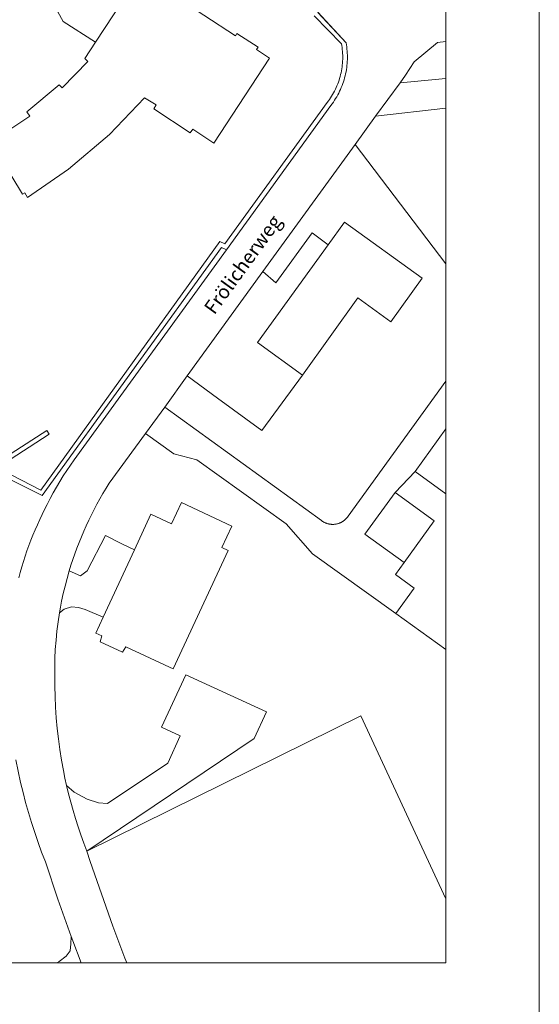
# Model space of a CAD drawing. Units: centimetres. Extents: x -153 to 5860, y -795 to 3405.
# Drawn here: x 5707 to 5847, y -377 to -113 of the extents above; entities that cross this region are included whole.
import ezdxf
from ezdxf.enums import TextEntityAlignment as Align

# ---------------------------------------------------------------- set-up
doc = ezdxf.new("R2010")
doc.units = ezdxf.units.CM
doc.layers.add('A_LEGENDEN', color=7, linetype='Continuous', lineweight=9)
doc.layers.add('A_PLANKOPF', color=7, linetype='Continuous', lineweight=9)
doc.styles.get("Standard").update_dxf_attribs({"font": 'arial.ttf'})

msp = doc.modelspace()

# ---------------------------------------------------------------- linework, layer by layer
at = {"layer": 'A_LEGENDEN', "color": 7}
msp.add_lwpolyline([(4821.502, -365.787), (4821.502, 234.213), (5821.502, 234.213), (5821.502, -365.787)], close=True, dxfattribs=at)
at = {"layer": 'A_LEGENDEN', "color": 7, "lineweight": 5}
for points in [[(5727.581, -119.083), (5718.966, -113.478), (5717.533, -110.97), (5715.256, -109.13), (5712.646, -108.14), (5708.251, -107.365), (5700.603, -106.073), (5695.656, -104.155), (5689.996, -98.73), (5696.398, -93.218), (5699.303, -96.643), (5703.321, -98.67), (5709.746, -99.995), (5716.183, -100.338), (5722.166, -100.035), (5725.206, -98.785), (5730.576, -95.085), (5739.661, -100.638), (5727.581, -119.083)], [(5783.023, -208.273), (5771.053, -199.528), (5789.943, -173.328), (5794.296, -167.293), (5815.163, -182.338), (5806.728, -194.038), (5797.926, -187.608), (5783.023, -208.273)], [(5771.053, -199.528), (5783.023, -208.273), (5772.186, -223.11), (5760.306, -214.433), (5752.201, -208.513), (5772.438, -180.555), (5775.888, -183.585), (5785.638, -170.115), (5789.943, -173.328), (5771.053, -199.528)], [(5799.808, -250.885), (5807.871, -239.748), (5818.368, -247.328), (5810.303, -258.465), (5799.808, -250.885)], [(5738.033, -255.083), (5742.426, -245.573), (5747.948, -248.16), (5750.643, -242.41), (5764.143, -248.738), (5761.458, -254.465), (5763.163, -255.265), (5748.441, -287.003), (5747.421, -286.53), (5735.736, -281.123), (5734.838, -282.525), (5728.826, -279.743), (5729.316, -278.15), (5727.718, -277.413), (5729.693, -273.138), (5738.033, -255.083)], [(5729.693, -273.138), (5724.826, -271.088), (5723.101, -270.558), (5721.158, -270.413), (5719.211, -271.005), (5717.961, -272.01), (5718.238, -270.445), (5718.541, -268.883), (5718.981, -266.835), (5719.466, -264.795), (5719.996, -262.77), (5720.571, -260.755), (5723.576, -262.085), (5725.356, -260.703), (5730.303, -251.278), (5734.628, -253.51), (5738.033, -255.083), (5729.693, -273.138)], [(5721.891, -320.013), (5725.351, -321.958), (5728.446, -322.89), (5730.843, -323.068), (5746.956, -312.228), (5750.311, -304.978), (5745.321, -302.668), (5751.843, -288.578), (5773.398, -298.553), (5770.091, -305.7), (5725.316, -335.828), (5724.488, -333.68), (5723.703, -331.515), (5722.958, -329.338), (5722.253, -327.145), (5721.591, -324.94), (5720.971, -322.725), (5720.393, -320.495), (5719.856, -318.258), (5721.891, -320.013)]]:
    msp.add_lwpolyline(points, close=True, dxfattribs=at)
for points in [[(5700.011, -145.475), (5710.021, -138.908), (5709.251, -137.733), (5717.843, -130.463), (5718.688, -131.29), (5725.598, -124.228), (5724.753, -123.4), (5727.581, -119.083), (5739.661, -100.638)], [(5739.661, -100.638), (5765.108, -117.318), (5765.518, -116.69), (5771.163, -120.39), (5770.753, -121.018), (5774.246, -123.308), (5759.306, -146.098), (5753.653, -142.368), (5752.978, -143.39), (5743.196, -136.938), (5743.858, -135.855), (5740.766, -133.965), (5731.388, -143.83), (5720.418, -153.1), (5709.416, -160.64), (5708.666, -159.43), (5708.091, -159.785), (5705.181, -155.09)], [(5705.181, -155.09), (5708.091, -159.785), (5708.666, -159.43), (5709.416, -160.64), (5720.418, -153.1), (5731.388, -143.83), (5740.766, -133.965), (5743.858, -135.855), (5743.196, -136.938), (5752.978, -143.39), (5753.653, -142.368), (5759.306, -146.098), (5774.246, -123.308), (5770.753, -121.018), (5771.163, -120.39), (5765.518, -116.69), (5765.108, -117.318), (5739.661, -100.638)], [(5717.533, -110.97), (5718.966, -113.478), (5727.581, -119.083), (5724.753, -123.4), (5725.598, -124.228), (5718.688, -131.29), (5717.843, -130.463), (5709.251, -137.733), (5710.021, -138.908), (5700.011, -145.475)], [(5787.203, -111.063), (5794.746, -119.245), (5794.838, -119.793), (5794.916, -120.34), (5794.978, -120.893), (5795.028, -121.445), (5795.063, -121.998), (5795.083, -122.553), (5795.088, -123.108), (5795.078, -123.663), (5795.056, -124.215), (5795.018, -124.768), (5794.966, -125.32), (5794.898, -125.873), (5794.818, -126.42), (5794.723, -126.968), (5794.613, -127.51), (5794.491, -128.05), (5794.353, -128.588), (5794.201, -129.123), (5794.036, -129.65), (5793.856, -130.175), (5793.663, -130.695), (5793.458, -131.21), (5793.238, -131.72), (5793.006, -132.223), (5792.761, -132.72), (5792.501, -133.21), (5792.228, -133.695), (5791.946, -134.17), (5791.648, -134.64), (5791.341, -135.1), (5791.021, -135.553), (5790.688, -135.998), (5762.741, -174.743), (5762.741, -174.743), (5761.381, -174.108), (5713.306, -240.508), (5704.546, -236.203)], [(5705.181, -235.12), (5712.951, -239.078), (5760.893, -172.495), (5762.251, -173.135), (5789.696, -135.238), (5790.008, -134.82), (5790.311, -134.393), (5790.601, -133.96), (5790.878, -133.518), (5791.146, -133.07), (5791.403, -132.615), (5791.646, -132.153), (5791.878, -131.685), (5792.096, -131.21), (5792.303, -130.733), (5792.498, -130.248), (5792.678, -129.758), (5792.848, -129.263), (5793.003, -128.765), (5793.146, -128.263), (5793.276, -127.758), (5793.393, -127.248), (5793.496, -126.738), (5793.586, -126.223), (5793.661, -125.705), (5793.723, -125.188), (5793.773, -124.668), (5793.808, -124.148), (5793.831, -123.625), (5793.838, -123.103), (5793.833, -122.58), (5793.813, -122.06), (5793.781, -121.538), (5793.736, -121.018), (5793.676, -120.5), (5793.603, -119.983), (5793.516, -119.468), (5786.206, -111.968)], [(5787.203, -111.06), (5794.746, -119.243), (5794.838, -119.79), (5794.916, -120.338), (5794.978, -120.89), (5795.028, -121.443), (5795.063, -121.995), (5795.083, -122.55), (5795.088, -123.105), (5795.078, -123.66), (5795.056, -124.213), (5795.018, -124.765), (5794.966, -125.318), (5794.898, -125.87), (5794.818, -126.418), (5794.723, -126.965), (5794.613, -127.508), (5794.491, -128.048), (5794.353, -128.585), (5794.201, -129.12), (5794.036, -129.648), (5793.856, -130.173), (5793.663, -130.693), (5793.458, -131.208), (5793.238, -131.718), (5793.006, -132.22), (5792.761, -132.718), (5792.501, -133.208), (5792.228, -133.693), (5791.946, -134.168), (5791.648, -134.638), (5791.341, -135.098), (5791.021, -135.55), (5790.688, -135.995), (5762.741, -174.74), (5721.908, -230.953), (5720.911, -232.39), (5719.938, -233.845), (5718.993, -235.315), (5718.073, -236.803), (5717.181, -238.308), (5716.313, -239.828), (5715.473, -241.36), (5714.661, -242.91), (5713.973, -244.255), (5713.306, -245.613), (5712.663, -246.98), (5712.041, -248.358), (5711.438, -249.745), (5710.861, -251.14), (5710.303, -252.548), (5709.771, -253.96), (5709.258, -255.383), (5708.771, -256.813), (5708.306, -258.253), (5707.863, -259.698), (5707.443, -261.148), (5707.046, -262.608)], [(5821.502, -118.883), (5819.253, -119.123), (5813.021, -124.293), (5810.673, -127.92), (5809.198, -129.938), (5802.633, -138.92), (5797.131, -146.448), (5772.438, -180.555), (5752.201, -208.513), (5746.143, -216.88), (5741.013, -223.968), (5731.281, -237.245), (5730.426, -238.62), (5729.593, -240.01), (5728.783, -241.413), (5728.001, -242.83), (5727.241, -244.263), (5726.506, -245.705), (5725.798, -247.163), (5725.113, -248.63), (5724.456, -250.11), (5723.821, -251.6), (5723.213, -253.103), (5722.633, -254.615), (5722.078, -256.135), (5721.548, -257.668), (5721.046, -259.208), (5720.571, -260.755), (5719.996, -262.77), (5719.466, -264.795), (5718.981, -266.835), (5718.541, -268.883), (5718.238, -270.445), (5717.961, -272.01), (5717.588, -274.44), (5717.276, -276.878), (5717.031, -279.323), (5716.848, -281.773), (5716.731, -284.228), (5716.676, -286.685), (5716.686, -289.14), (5716.761, -291.598), (5716.808, -294.445), (5716.923, -297.29), (5717.103, -300.13), (5717.351, -302.965), (5717.663, -305.795), (5718.043, -308.618), (5718.491, -311.43), (5719.001, -314.23), (5719.411, -316.248), (5719.856, -318.258), (5720.393, -320.495), (5720.971, -322.725), (5721.591, -324.94), (5722.253, -327.145), (5722.958, -329.338), (5723.703, -331.515), (5724.488, -333.68), (5725.316, -335.828), (5726.226, -338.585), (5729.183, -347.273), (5732.266, -355.918), (5735.473, -364.515), (5735.968, -365.787)], [(5821.502, -128.755), (5809.198, -129.938), (5810.673, -127.92), (5813.021, -124.293), (5819.253, -119.123), (5821.502, -118.883)], [(5821.502, -136.735), (5802.633, -138.92), (5809.198, -129.938), (5821.502, -128.755)], [(5821.502, -178.452), (5797.131, -146.448), (5802.633, -138.92), (5821.502, -136.735)], [(5821.502, -209.902), (5795.318, -246.05), (5795.246, -246.155), (5795.171, -246.26), (5795.096, -246.36), (5795.016, -246.46), (5794.933, -246.558), (5794.848, -246.655), (5794.761, -246.748), (5794.671, -246.838), (5794.578, -246.928), (5794.486, -247.013), (5794.388, -247.098), (5794.291, -247.18), (5794.191, -247.258), (5794.088, -247.335), (5793.983, -247.408), (5793.876, -247.48), (5793.768, -247.548), (5793.658, -247.613), (5793.548, -247.675), (5793.436, -247.735), (5793.321, -247.793), (5793.206, -247.845), (5793.088, -247.895), (5792.968, -247.945), (5792.848, -247.99), (5792.728, -248.03), (5792.606, -248.07), (5792.483, -248.105), (5792.361, -248.138), (5792.236, -248.168), (5792.111, -248.193), (5791.986, -248.215), (5791.858, -248.235), (5791.733, -248.25), (5791.606, -248.265), (5791.478, -248.273), (5791.351, -248.28), (5791.223, -248.283), (5791.096, -248.283), (5790.968, -248.28), (5790.841, -248.273), (5790.713, -248.265), (5790.586, -248.25), (5790.458, -248.235), (5790.333, -248.215), (5790.206, -248.193), (5790.081, -248.165), (5789.958, -248.138), (5789.833, -248.105), (5789.711, -248.07), (5789.588, -248.03), (5789.468, -247.988), (5789.348, -247.945), (5789.231, -247.895), (5789.113, -247.845), (5788.998, -247.793), (5788.883, -247.735), (5788.771, -247.675), (5788.658, -247.613), (5788.548, -247.548), (5788.441, -247.478), (5788.336, -247.408), (5788.231, -247.335), (5788.128, -247.258), (5746.143, -216.88), (5752.201, -208.513), (5760.306, -214.433), (5772.186, -223.11), (5783.023, -208.273), (5797.926, -187.608), (5806.728, -194.038), (5815.163, -182.338), (5794.296, -167.293), (5789.943, -173.328), (5785.638, -170.115), (5775.888, -183.585), (5772.438, -180.555), (5797.131, -146.448), (5821.502, -178.452)], [(5821.502, -222.678), (5813.228, -234.128), (5807.871, -239.748), (5799.808, -250.885), (5810.303, -258.465), (5807.958, -261.705), (5813.021, -265.37), (5808.083, -272.188), (5785.756, -256.135), (5778.663, -248.118), (5754.763, -230.973), (5748.553, -229.335), (5741.013, -223.968), (5746.143, -216.88), (5788.128, -247.258), (5788.231, -247.335), (5788.336, -247.408), (5788.441, -247.478), (5788.548, -247.548), (5788.658, -247.613), (5788.771, -247.675), (5788.883, -247.735), (5788.998, -247.793), (5789.113, -247.845), (5789.231, -247.895), (5789.348, -247.945), (5789.468, -247.988), (5789.588, -248.03), (5789.711, -248.07), (5789.833, -248.105), (5789.958, -248.138), (5790.081, -248.165), (5790.206, -248.193), (5790.333, -248.215), (5790.458, -248.235), (5790.586, -248.25), (5790.713, -248.265), (5790.841, -248.273), (5790.968, -248.28), (5791.096, -248.283), (5791.223, -248.283), (5791.351, -248.28), (5791.478, -248.273), (5791.606, -248.265), (5791.733, -248.25), (5791.858, -248.235), (5791.986, -248.215), (5792.111, -248.193), (5792.236, -248.168), (5792.361, -248.138), (5792.483, -248.105), (5792.606, -248.07), (5792.728, -248.03), (5792.848, -247.99), (5792.968, -247.945), (5793.088, -247.895), (5793.206, -247.845), (5793.321, -247.793), (5793.436, -247.735), (5793.548, -247.675), (5793.658, -247.613), (5793.768, -247.548), (5793.876, -247.48), (5793.983, -247.408), (5794.088, -247.335), (5794.191, -247.258), (5794.291, -247.18), (5794.388, -247.098), (5794.486, -247.013), (5794.578, -246.928), (5794.671, -246.838), (5794.761, -246.748), (5794.848, -246.655), (5794.933, -246.558), (5795.016, -246.46), (5795.096, -246.36), (5795.171, -246.26), (5795.246, -246.155), (5795.318, -246.05), (5821.502, -209.902)], [(5702.271, -231.053), (5714.616, -223.15), (5715.231, -224.093), (5702.998, -232.07)], [(5821.502, -348.611), (5798.648, -299.575), (5725.316, -335.828), (5770.091, -305.7), (5773.398, -298.553), (5751.843, -288.578), (5745.321, -302.668), (5750.311, -304.978), (5746.956, -312.228), (5730.843, -323.068), (5728.446, -322.89), (5725.351, -321.958), (5721.891, -320.013), (5719.856, -318.258), (5719.411, -316.248), (5719.001, -314.23), (5718.491, -311.43), (5718.043, -308.618), (5717.663, -305.795), (5717.351, -302.965), (5717.103, -300.13), (5716.923, -297.29), (5716.808, -294.445), (5716.761, -291.598), (5716.686, -289.14), (5716.676, -286.685), (5716.731, -284.228), (5716.848, -281.773), (5717.031, -279.323), (5717.276, -276.878), (5717.588, -274.44), (5717.961, -272.01), (5719.211, -271.005), (5721.158, -270.413), (5723.101, -270.558), (5724.826, -271.088), (5729.693, -273.138), (5727.718, -277.413), (5729.316, -278.15), (5728.826, -279.743), (5734.838, -282.525), (5735.736, -281.123), (5747.421, -286.53), (5748.441, -287.003), (5763.163, -255.265), (5761.458, -254.465), (5764.143, -248.738), (5750.643, -242.41), (5747.948, -248.16), (5742.426, -245.573), (5738.033, -255.083), (5734.628, -253.51), (5730.303, -251.278), (5725.356, -260.703), (5723.576, -262.085), (5720.571, -260.755), (5721.046, -259.208), (5721.548, -257.668), (5722.078, -256.135), (5722.633, -254.615), (5723.213, -253.103), (5723.821, -251.6), (5724.456, -250.11), (5725.113, -248.63), (5725.798, -247.163), (5726.506, -245.705), (5727.241, -244.263), (5728.001, -242.83), (5728.783, -241.413), (5729.593, -240.01), (5730.426, -238.62), (5731.281, -237.245), (5741.013, -223.968), (5748.553, -229.335), (5754.763, -230.973), (5778.663, -248.118), (5785.756, -256.135), (5808.083, -272.188), (5821.502, -281.835)], [(5821.502, -240.106), (5813.228, -234.128), (5821.502, -222.678)], [(5821.502, -281.835), (5808.083, -272.188), (5813.021, -265.37), (5807.958, -261.705), (5810.303, -258.465), (5818.368, -247.328), (5807.871, -239.748), (5813.228, -234.128), (5821.502, -240.106)], [(5735.968, -365.787), (5735.473, -364.515), (5732.266, -355.918), (5729.183, -347.273), (5726.226, -338.585), (5725.316, -335.828), (5798.648, -299.575), (5821.502, -348.611)], [(5706.281, -311.338), (5707.551, -317.428), (5708.201, -320.143), (5708.903, -322.845), (5709.658, -325.533), (5710.463, -328.208), (5711.321, -330.865), (5712.228, -333.505), (5713.186, -336.128), (5714.196, -338.73), (5717.561, -348.74), (5721.098, -358.69), (5721.041, -360.705), (5720.781, -362.558), (5719.741, -363.965), (5717.893, -365.425), (5717.251, -365.787)], [(5717.251, -365.787), (5717.893, -365.425), (5719.741, -363.965), (5720.781, -362.558), (5721.041, -360.705), (5721.098, -358.69), (5721.538, -359.89), (5723.814, -365.787)]]:
    msp.add_lwpolyline(points, dxfattribs=at)
at = {"layer": 'A_PLANKOPF'}
for points in [[(-153.498, -795.05), (5846.502, -795.05), (5846.502, 3404.95), (-153.498, 3404.95)], [(4796.502, -795.05), (4796.502, 689.95), (5846.502, 689.95), (5846.502, -795.05)]]:
    msp.add_lwpolyline(points, close=True, dxfattribs=at)

# ---------------------------------------------------------------- texts
at = {"layer": 'A_LEGENDEN', "color": 7, "lineweight": 5}
msp.add_text('Frölicherweg', height=3.75, rotation=54.09, dxfattribs=at).set_placement((5767.071, -178.615, 1079.377), align=Align.MIDDLE_CENTER)

doc.saveas('drawing.dxf')
